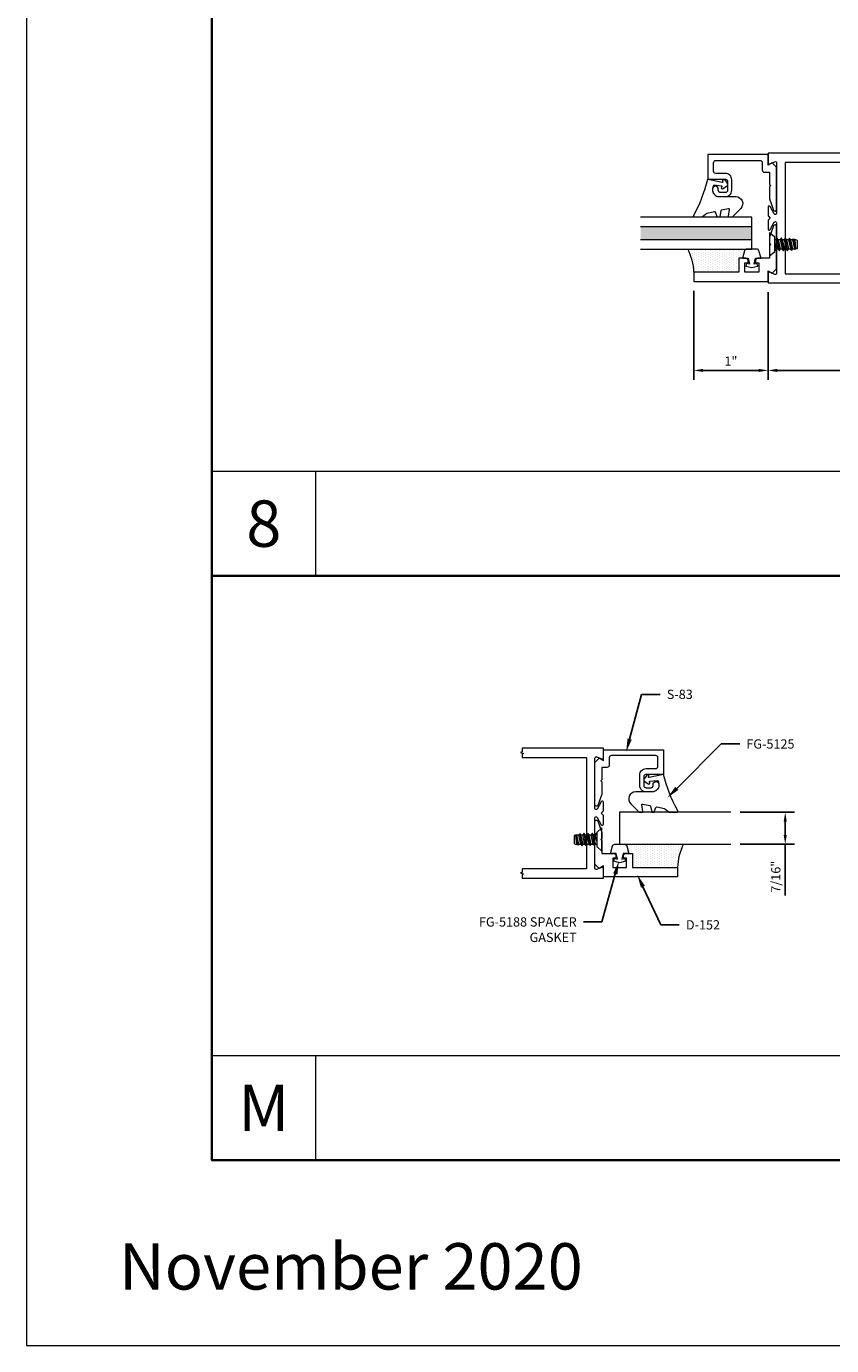
# Model space of a CAD drawing. Units: inches. Extents: x -27.5 to 37.4, y 0 to 85.
# Drawn here: x -27.5 to -16.6, y 0 to 17.8 of the extents above; entities that cross this region are included whole.
import ezdxf
from ezdxf import colors
from ezdxf.entities.mleader import LeaderData, LeaderLine
from ezdxf.enums import TextEntityAlignment as Align
from ezdxf.math import Vec2, Vec3

# ---------------------------------------------------------------- set-up
doc = ezdxf.new("R2010")
doc.units = ezdxf.units.IN
doc.header["$MEASUREMENT"] = 0
doc.layers.get('0').update_dxf_attribs({"lineweight": 13})
doc.layers.get('defpoints').update_dxf_attribs({"lineweight": 13})
for name, color, linetype, lineweight in [('Dimension', 3, 'Continuous', 13), ('Extrusion', 1, 'Continuous', 13), ('Fastener', 7, 'Continuous', 13), ('Gasket', 7, 'Continuous', 13), ('Glazing', 4, 'Continuous', 13), ('Misc', 7, 'Continuous', 13), ('Sealant', 3, 'Continuous', 13), ('Tag', 7, 'Continuous', 13), ('Text', 6, 'Continuous', 13)]:
    doc.layers.add(name, color=color, linetype=linetype, lineweight=lineweight)
doc.styles.get("Standard").update_dxf_attribs({"font": 'arial.ttf'})
doc.styles.add('STYLE1', font='arial.ttf')
doc.dimstyles.new('FULL', dxfattribs={"dimtxt": 0.125, "dimasz": 0.125, "dimexe": 0.125, "dimexo": 0.125, "dimgap": 0.0625, "dimtad": 1, "dimdec": 4, "dimzin": 3, "dimdsep": 46, "dimlunit": 4, "dimtxsty": 'Standard', "dimcen": 0.125, "dimclrd": 256, "dimclre": 256, "dimclrt": 256, "dimadec": 0, "dimazin": 0, "dimtfac": 1, "dimtdec": 4, "dimtofl": 0, "dimtmove": 0, "dimatfit": 3, "dimfxl": 0, "dimfrac": 2, "dimtolj": 1, "dimtzin": 3, "dimarcsym": 0})

# ---------------------------------------------------------------- blocks, each defined once
blk = doc.blocks.new('*D55')
at = {"layer": 'defpoints', "color": 0, "transparency": 16777216}
for p in [(-18.498, 14.341), (-17.498, 14.321), (-17.498, 13.142)]:
    blk.add_point(p, dxfattribs=at)
at = {"layer": 'Dimension', "lineweight": -2, "transparency": 16777216}
for p, q in [((-18.498, 14.216), (-18.498, 13.017)), ((-17.498, 14.196), (-17.498, 13.017)), ((-18.373, 13.142), (-17.623, 13.142))]:
    blk.add_line(p, q, dxfattribs=at)
at = {"layer": 'Dimension', "transparency": 16777216}
for points in [[(-18.373, 13.163), (-18.373, 13.121), (-18.498, 13.142)], [(-17.623, 13.163), (-17.623, 13.121), (-17.498, 13.142)]]:
    blk.add_solid(points, dxfattribs=at)
at = {"layer": 'Dimension', "transparency": 16777216, "insert": (-17.998, 13.267), "char_height": 0.125, "attachment_point": 5}
blk.add_mtext('\\A1;1"', dxfattribs=at)
blk = doc.blocks.new('*D56')
at = {"layer": 'defpoints', "color": 0, "transparency": 16777216}
for p in [(-13.748, 15.196), (-17.498, 14.321), (-13.748, 13.142)]:
    blk.add_point(p, dxfattribs=at)
at = {"layer": 'Dimension', "lineweight": -2, "transparency": 16777216}
for p, q in [((-13.748, 15.071), (-13.748, 13.017)), ((-17.498, 14.196), (-17.498, 13.017)), ((-17.373, 13.142), (-13.873, 13.142))]:
    blk.add_line(p, q, dxfattribs=at)
at = {"layer": 'Dimension', "transparency": 16777216}
for points in [[(-17.373, 13.163), (-17.373, 13.121), (-17.498, 13.142)], [(-13.873, 13.163), (-13.873, 13.121), (-13.748, 13.142)]]:
    blk.add_solid(points, dxfattribs=at)
at = {"layer": 'Dimension', "transparency": 16777216, "insert": (-15.623, 13.269), "char_height": 0.125, "attachment_point": 5}
blk.add_mtext('\\A1;3 3/4"', dxfattribs=at)
blk = doc.blocks.new('D24')
at = {"ltscale": 0.75}
for points in [[(0.022, 0.731), (0.093, 0.759, -0.527743), (0.115, 0.744), (0.115, 0.064, -0.773029), (0.085, 0.056), (0.03, 0.155, 0.773029), (0, 0.147), (0, 0.031), (0.031, 0), (0, -0.031), (0, -0.147, 0.773029), (0.03, -0.155), (0.085, -0.056, -0.773029), (0.115, -0.064), (0.115, -0.744, -0.527743), (0.093, -0.759), (0.022, -0.731, 0.527743), (0, -0.746), (0, -0.875), (3.592, -0.875, 0.180715), (3.592, 0.875), (0, 0.875), (0, 0.746, 0.527743)], [(3.503, -0.75, 0.162041), (3.503, 0.75), (0.23, 0.75), (0.23, -0.75)]]:
    blk.add_lwpolyline(points, format="xyb", close=True, dxfattribs=at)
blk = doc.blocks.new('*U11')
at = {"linetype": 'ByBlock', "ltscale": 0.75}
blk.add_lwpolyline([(-0.078, 0.746), (-0.078, 0.648, 0.414214), (-0.047, 0.617), (0.021, 0.617), (0.021, 0.452), (0.036, 0.437), (0.021, 0.422), (0.021, 0.258), (0.076, 0.106, 0.8391), (0.115, 0.113), (0.115, 0.685), (0.057, 0.743), (0, 0.711), (0, 0.855), (-0.812, 0.855), (-0.812, 0.523), (-0.575, 0.523, -0.414214), (-0.544, 0.492), (-0.544, 0.374, -0.414214), (-0.575, 0.343), (-0.639, 0.343, -0.414214), (-0.67, 0.374), (-0.67, 0.389, 0.937027), (-0.749, 0.394, 0.452822), (-0.656, 0.288), (-0.575, 0.288, 0.414214), (-0.489, 0.374), (-0.489, 0.515, 0.414214), (-0.575, 0.601), (-0.703, 0.601, -0.414214), (-0.734, 0.632), (-0.734, 0.746, -0.414214), (-0.703, 0.777), (-0.109, 0.777, -0.414214)], format="xyb", close=True, dxfattribs=at)
blk = doc.blocks.new('D152')
blk.add_lwpolyline([(-0.855, 0), (-0.711, 0), (-0.743, -0.057), (-0.685, -0.115), (-0.113, -0.115, 0.8391), (-0.106, -0.076), (-0.258, -0.021), (-0.34, -0.021), (-0.355, -0.036), (-0.37, -0.021), (-0.543, -0.021), (-0.543, 0.138, 0.414214), (-0.574, 0.169), (-0.605, 0.169), (-0.605, 0.125), (-0.73, 0.125), (-0.73, 0.313), (-0.605, 0.313), (-0.605, 0.269), (-0.574, 0.269, 0.414214), (-0.543, 0.3), (-0.543, 0.393), (-0.73, 0.393), (-0.73, 1), (-0.855, 1)], format="xyb", close=True)
blk = doc.blocks.new('fg5188')
at = {"ltscale": 0.75}
blk.add_lwpolyline([(-0.109, -0.031), (-0.187, -0.049), (-0.187, -0.125), (-0.29, -0.096, -0.334595), (-0.312, -0.066), (-0.312, 0.066, -0.334595), (-0.29, 0.096), (-0.187, 0.125), (-0.187, 0.049), (-0.109, 0.031), (-0.119, 0.07), (-0.083, 0.08), (-0.062, 0), (-0.083, -0.08), (-0.119, -0.07)], format="xyb", close=True, dxfattribs=at)
blk = doc.blocks.new('*U14')
at = {"linetype": 'ByBlock', "lineweight": -2, "ltscale": 0.5}
blk.add_lwpolyline([(-0.489, -0.19, -0.065719), (0, 0), (-0.042, 0.197, -0.594937), (-0.032, 0.205), (-0.023, 0.201, 0.872242), (-0.01, 0.228), (-0.054, 0.26, 0.414258), (-0.097, 0.253), (-0.129, 0.209, 0.872242), (-0.108, 0.188), (-0.104, 0.191, -0.594937), (-0.092, 0.187), (-0.082, 0.083, -0.631985), (-0.235, 0.156), (-0.235, 0.377, 0.668199), (-0.395, 0.444), (-0.508, 0.331, 0.198898), (-0.511, 0.324), (-0.511, 0.289, 0.461915), (-0.499, 0.279), (-0.41, 0.293, -0.527082), (-0.399, 0.281), (-0.419, 0.186, -0.294223), (-0.427, 0.178), (-0.503, 0.161, 0.352252), (-0.511, 0.152), (-0.511, 0.135, 0.309363), (-0.505, 0.126), (-0.445, 0.103, -0.36733), (-0.439, 0.092), (-0.461, -0.01, -0.113217), (-0.463, -0.014), (-0.509, -0.073, 0.167283), (-0.511, -0.079), (-0.511, -0.176, 0.569943)], format="xyb", close=True, dxfattribs=at)
blk = doc.blocks.new('.43inSSDoorGlz')
h = blk.add_hatch(color=256)
h.dxf.hatch_style = 1
h.paths.add_polyline_path([(-0.125, 0), (-0.305, 0), (-0.305, -1.5), (-0.125, -1.5)])
blk.add_line((-0.305, 0), (-0.125, 0))
for points in [[(-0.43, -1.5), (-0.43, 0), (-0.305, 0), (-0.305, -1.5)], [(-0.125, -1.5), (-0.125, 0), (0, 0), (0, -1.5)]]:
    blk.add_lwpolyline(points)
blk = doc.blocks.new('Web_Details_Title_Block_Doors')
at = {"layer": 'defpoints'}
for points in [[(-5.5, 0), (5.5, 0), (5.5, 17), (-5.5, 17)], [(-5, 0.5), (5, 0.5), (5, 11.5), (-5, 11.5)]]:
    blk.add_lwpolyline(points, close=True, dxfattribs=at)
at = {"layer": 'Tag'}
for tag, p, height in [('SYSTEM_001', (-0.5788, 16.4606), 0.25), ('DET_NAME_NO_001', (-1.4418, 15.9641), 0.25), ('DETNO_TITLE_001', (4.0959, 0.128), 0.08)]:
    blk.add_attdef(tag, p, '', height=height, dxfattribs=at)
blk.add_attdef('DATE', text='', height=0.125, dxfattribs=at).set_placement((-5.25, 0.112), align=Align.BOTTOM_LEFT)
blk = doc.blocks.new('*D104')
at = {"layer": 'defpoints', "color": 0, "transparency": 16777216}
for p in [(-17.999, 7.187), (-17.999, 6.757), (-17.266, 6.757)]:
    blk.add_point(p, dxfattribs=at)
at = {"layer": 'Dimension', "lineweight": -2, "transparency": 16777216}
for p, q in [((-17.874, 7.187), (-17.141, 7.187)), ((-17.266, 7.062), (-17.266, 6.882)), ((-17.874, 6.757), (-17.141, 6.757)), ((-17.266, 6.757), (-17.266, 6.064))]:
    blk.add_line(p, q, dxfattribs=at)
at = {"layer": 'Dimension', "transparency": 16777216}
for points in [[(-17.287, 7.062), (-17.245, 7.062), (-17.266, 7.187)], [(-17.287, 6.882), (-17.245, 6.882), (-17.266, 6.757)]]:
    blk.add_solid(points, dxfattribs=at)
at = {"layer": 'Dimension', "transparency": 16777216, "insert": (-17.393, 6.319), "char_height": 0.125, "attachment_point": 5, "rotation": 90}
blk.add_mtext('\\A1;7/16"', dxfattribs=at)
blk = doc.blocks.new('FS57')
at = {"ltscale": 0.25}
for p, q in [((0.07, 0.022), (0.089, -0.06)), ((0.087, 0.06), (0.115, -0.06)), ((0.1, 0.082), (0.128, -0.082)), ((0.132, -0.082), (0.104, 0.082)), ((0.117, 0.06), (0.145, -0.06)), ((0.143, 0.06), (0.171, -0.06)), ((0.156, 0.082), (0.183, -0.082)), ((0.187, -0.082), (0.16, 0.082)), ((0.172, 0.06), (0.2, -0.06)), ((0.198, 0.06), (0.226, -0.06)), ((0.211, 0.082), (0.239, -0.082)), ((0.243, -0.082), (0.215, 0.082)), ((0.228, 0.06), (0.256, -0.06)), ((0.254, 0.06), (0.282, -0.06)), ((0.267, 0.082), (0.294, -0.078)), ((0.298, -0.076), (0.271, 0.082)), ((0.283, 0.06), (0.311, -0.06)), ((0.31, 0.06), (0.337, -0.06)), ((0.316, 0.071), (0.34, -0.064)), ((0.351, -0.061), (0.336, 0.066)), ((0.339, 0.06), (0.35, -0.06)), ((0.076, -0.082), (0.07, -0.045)), ((0.07, -0.068), (0.072, -0.082))]:
    blk.add_line(p, q, dxfattribs=at)
blk.add_lwpolyline([(0, 0.156), (0, -0.156), (0.07, -0.095), (0.07, 0.095)], close=True, dxfattribs=at)
blk.add_lwpolyline([(0.07, -0.078), (0.072, -0.082), (0.076, -0.082), (0.089, -0.06), (0.115, -0.06), (0.128, -0.082), (0.132, -0.082), (0.145, -0.06), (0.171, -0.06), (0.183, -0.082), (0.187, -0.082), (0.2, -0.06), (0.226, -0.06), (0.239, -0.082), (0.243, -0.082), (0.256, -0.06), (0.282, -0.06), (0.292, -0.078), (0.303, -0.075), (0.311, -0.06), (0.337, -0.06), (0.34, -0.064), (0.351, -0.061), (0.35, -0.06), (0.356, -0.06), (0.375, -0.054), (0.375, 0.054), (0.356, 0.06), (0.339, 0.06), (0.336, 0.066), (0.316, 0.071), (0.31, 0.06), (0.283, 0.06), (0.271, 0.082), (0.267, 0.082), (0.254, 0.06), (0.228, 0.06), (0.215, 0.082), (0.211, 0.082), (0.198, 0.06), (0.172, 0.06), (0.16, 0.082), (0.156, 0.082), (0.143, 0.06), (0.117, 0.06), (0.104, 0.082), (0.1, 0.082), (0.087, 0.06), (0.07, 0.06)], dxfattribs=at)

msp = doc.modelspace()

# ---------------------------------------------------------------- hatches: boundary and pattern name
at = {"layer": 'Sealant'}
h = msp.add_hatch(dxfattribs=at)
h.set_pattern_fill('DOTS', color=256, scale=0.5, angle=90)
h.set_pattern_definition([(90, (8.289278, -13.717385), (-0.03125, 0.015625), [0, -0.03125])])
h.paths.add_polyline_path([(-17.783073, 14.777709, 0.33459532), (-17.812872, 14.755254), (-17.842276, 14.652709), (-17.891276, 14.652709), (-17.891276, 14.465709), (-18.498276, 14.465709, 0.113580328), (-18.579615, 14.777709)])
h = msp.add_hatch(dxfattribs=at)
h.set_pattern_fill('DOTS', color=256, scale=0.5, angle=90)
h.set_pattern_definition([(90, (-1.555224, -21.73844), (-0.03125, 0.015625), [0, -0.03125])])
h.paths.add_polyline_path([(-19.432981, 6.756655, -0.33459532), (-19.403182, 6.7342), (-19.373778, 6.631655), (-19.324778, 6.631655), (-19.324778, 6.444655), (-18.717778, 6.444655, -0.113580328), (-18.636439, 6.756655)])

# ---------------------------------------------------------------- linework, layer by layer
at = {"color": 1, "ltscale": 0.75}
msp.add_lwpolyline([(-20.815765, 7.924655), (-19.947778, 7.924655), (-19.947778, 6.424655), (-20.815765, 6.424655), (-20.815765, 6.377655), (-20.837058, 6.369905), (-20.794472, 6.354405), (-20.815765, 6.346655), (-20.815765, 6.299655), (-19.717778, 6.299655), (-19.717778, 6.428655, 0.527742722), (-19.739587, 6.443563), (-19.810968, 6.415747, -0.527742722), (-19.832778, 6.430655), (-19.832778, 7.110655, -0.773028637), (-19.802808, 7.118456), (-19.747747, 7.019854, 0.773028637), (-19.717778, 7.027655), (-19.717778, 7.143655), (-19.748778, 7.174655), (-19.717778, 7.205655), (-19.717778, 7.321655, 0.773028637), (-19.747747, 7.329456), (-19.802808, 7.230854, -0.773028637), (-19.832778, 7.238655), (-19.832778, 7.918655, -0.527742722), (-19.810968, 7.933563), (-19.739587, 7.905747, 0.527742722), (-19.717778, 7.920655), (-19.717778, 8.049655), (-20.815765, 8.049655), (-20.815765, 8.002655), (-20.837058, 7.994905), (-20.794472, 7.979405), (-20.815765, 7.971655)], format="xyb", close=True, dxfattribs=at)
at = {"layer": 'Glazing'}
msp.add_lwpolyline([(-17.999028, 7.186655), (-19.499028, 7.186655), (-19.499028, 6.756655), (-17.999028, 6.756655)], dxfattribs=at)
at = {"layer": 'Misc'}
for p, q in [((-23.595, 10.375), (-23.595, 11.78)), ((-23.595, 2.5), (-23.595, 3.905))]:
    msp.add_line(p, q, dxfattribs=at)
at = {"layer": 'Misc', "lineweight": 35}
msp.add_lwpolyline([(-25, 57.5), (25, 57.5), (25, 2.5), (-25, 2.5)], close=True, dxfattribs=at)
at = {"layer": 'Misc'}
for points in [[(0, 11.78), (-25, 11.78)], [(0, 3.905), (-25, 3.905)]]:
    msp.add_lwpolyline(points, dxfattribs=at)
at = {"layer": 'Misc', "lineweight": 35}
msp.add_lwpolyline([(0, 10.375), (-25, 10.375)], dxfattribs=at)
at = {"layer": 'Sealant'}
for centre, start, end in [((-19.216825, 14.444984), 1.6520716, 27.5716875), ((-17.999229, 6.423931), 152.4283125, 178.3479284)]:
    msp.add_arc(centre, 0.718848, start, end, dxfattribs=at)

# ---------------------------------------------------------------- block references
at = {"layer": 'Extrusion'}
for name in ['*U11', 'D24']:
    msp.add_blockref(name, (-17.498276, 15.195709), dxfattribs=at)
at = {"layer": 'Extrusion', "rotation": 90.00000000000001}
msp.add_blockref('D152', (-17.498276, 15.195709), dxfattribs=at)
at = {"layer": 'Extrusion', "xscale": -1}
msp.add_blockref('*U11', (-19.717778, 7.174655), dxfattribs=at)
at = {"layer": 'Extrusion', "xscale": -1, "rotation": 270}
msp.add_blockref('D152', (-19.717778, 7.174655), dxfattribs=at)
at = {"layer": 'Fastener', "color": 3}
msp.add_blockref('FS57', (-17.477281, 14.840707), dxfattribs=at)
at = {"layer": 'Fastener', "color": 3, "rotation": 180}
msp.add_blockref('FS57', (-19.738771, 6.819654), dxfattribs=at)
at = {"layer": 'Gasket', "xscale": -1}
for name, p, rotation in [('*U14', (-18.310276, 15.718709), 270), ('fg5188', (-17.717276, 14.465709), 90)]:
    msp.add_blockref(name, p, dxfattribs=dict(at, rotation=rotation))
at = {"layer": 'Gasket'}
for name, p, rotation in [('*U14', (-18.905778, 7.697655), 90), ('fg5188', (-19.498778, 6.444655), 270)]:
    msp.add_blockref(name, p, dxfattribs=dict(at, rotation=rotation))
at = {"layer": 'Glazing', "xscale": -1, "rotation": 270}
msp.add_blockref('.43inSSDoorGlz', (-17.717026, 15.207709), dxfattribs=at)
at = {"layer": 'Text'}
ref = msp.add_blockref('Web_Details_Title_Block_Doors', (0, 0), dxfattribs=dict(at, xscale=5, yscale=5, zscale=5))
ref.add_attrib('DATE', 'November 2020', dxfattribs={"layer": 'Tag', "height": 0.625}).set_placement((-26.25, 0.56), align=Align.BOTTOM_LEFT)

# ---------------------------------------------------------------- texts
at = {"layer": 'Text', "char_height": 0.625, "width": 0.46589359, "attachment_point": 5, "style": 'STYLE1'}
for s, insert in [('{\\fArial|b1|i0|c0|p34;8}', (-24.2975, 11.0775)), ('{\\fArial|b1|i0|c0|p34;M}', (-24.2975, 3.2025))]:
    msp.add_mtext(s, dxfattribs=dict(at, insert=insert))

# ---------------------------------------------------------------- dimensions: what is measured, and where the dimension line sits
at = {"layer": 'Dimension'}
for base, p1, p2, picture, middle in [((-13.748276, 13.142161), (-17.498276, 14.320709), (-13.748276, 15.195709), '*D56', (-15.623276, 13.269335)), ((-17.498276, 13.142161), (-18.498276, 14.340709), (-17.498276, 14.320709), '*D55', (-17.998276, 13.267417))]:
    dim = msp.add_linear_dim(base=base, p1=p1, p2=p2, dimstyle='FULL', dxfattribs=at)
    dim.commit()
    dim.dimension.update_dxf_attribs({"geometry": picture, "text_midpoint": middle})
dim = msp.add_linear_dim(base=(-17.265997, 6.756655), p1=(-17.999028, 7.186655), p2=(-17.999028, 6.756655), angle=90, dimstyle='FULL', dxfattribs=at)
dim.commit()
dim.dimension.update_dxf_attribs({"geometry": '*D104', "text_midpoint": (-17.265997, 6.319155), "dimtype": 160})

# ---------------------------------------------------------------- leaders
at = {"layer": 'Text'}
ml = msp.add_multileader_mtext('Standard', dxfattribs=at)
ml.set_content('S-83', color=256)
ml.set_leader_properties()
ml.build(insert=Vec2(0, 0))
ml.multileader.update_dxf_attribs({"dogleg_length": 0.25, "arrow_head_size": 0.18})
ctx = ml.context
ctx.base_point, ctx.char_height, ctx.arrow_head_size, ctx.landing_gap_size, ctx.plane_origin = Vec3(-18.952956, 8.776559), 0.125, 0.18, 0.09, Vec3(-19.403088, 8.029655)
notes = []
notes.append((ctx, [(0, (1, 1, 0), (-19.202956, 8.776559), (1, 0), 0.25, [(0, [(-19.410772, 8.000979)], 0, [])])]))
ctx.mtext.insert, ctx.mtext.width, ctx.mtext.flow_direction = Vec3(-18.862956, 8.839059), 1.15675489, 5
ml = msp.add_multileader_mtext('Standard', dxfattribs=at)
ml.set_content('FG-5125', color=256)
ml.set_leader_properties()
ml.build(insert=Vec2(0, 0))
ml.multileader.update_dxf_attribs({"dogleg_length": 0.25, "arrow_head_size": 0.18})
ctx = ml.context
ctx.base_point, ctx.char_height, ctx.arrow_head_size, ctx.landing_gap_size, ctx.plane_origin = Vec3(-17.880079, 8.107951), 0.125, 0.18, 0.09, Vec3(-18.816812, 7.421217)
notes.append((ctx, [(0, (1, 1, 0), (-18.130079, 8.107951), (1, 0), 0.25, [(0, [(-18.855241, 7.382789)], 0, [])])]))
ctx.mtext.insert, ctx.mtext.width, ctx.mtext.flow_direction = Vec3(-17.790079, 8.170451), 0.25080071, 5
ml = msp.add_multileader_mtext('Standard', dxfattribs=at)
ml.set_content('FG-5188 SPACER GASKET', color=256)
ml.set_leader_properties()
ml.build(insert=Vec2(0, 0))
ml.multileader.update_dxf_attribs({"dogleg_length": 0.25, "arrow_head_size": 0.18})
ctx = ml.context
ctx.base_point, ctx.char_height, ctx.arrow_head_size, ctx.landing_gap_size, ctx.plane_origin = Vec3(-21.607608, 5.709942), 0.125, 0.18, 0.09, Vec3(-18.932805, 6.662223)
ctx.text_align_type = 2
notes.append((ctx, [(1, (1, 1, 0), (-19.738403, 5.709942), (-1, 0), 0.25, [(0, [(-19.50898, 6.529367)], 0, [])])]))
ctx.mtext.insert, ctx.mtext.width, ctx.mtext.alignment, ctx.mtext.flow_direction = Vec3(-20.078403, 5.772442), 1.83821694, 3, 5
for ctx, leaders in notes:
    for number, flags, end, landing, length, lines in leaders:
        leader = LeaderData()
        leader.index, (leader.has_last_leader_line, leader.has_dogleg_vector, leader.attachment_direction) = number, flags
        leader.last_leader_point, leader.dogleg_vector, leader.dogleg_length = Vec3(end), Vec3(landing), length
        for number, points, colour, breaks in lines:
            line = LeaderLine()
            line.index, line.vertices, line.color, line.breaks = number, Vec3.list(points), colors.encode_raw_color(colour), breaks
            leader.lines.append(line)
        ctx.leaders.append(leader)

# ---------------------------------------------------------------- next in the draw order: leaders
ml = msp.add_multileader_mtext('Standard', dxfattribs=at)
ml.set_content('D-152', color=256)
ml.set_leader_properties()
ml.build(insert=Vec2(0, 0))
ml.multileader.update_dxf_attribs({"dogleg_length": 0.25, "arrow_head_size": 0.18})
ctx = ml.context
ctx.base_point, ctx.char_height, ctx.arrow_head_size, ctx.landing_gap_size, ctx.plane_origin = Vec3(-18.69539, 5.67066), 0.125, 0.18, 0.09, Vec3(-19.253983, 6.319655)
notes = []
notes.append((ctx, [(0, (1, 1, 0), (-18.94539, 5.67066), (1, 0), 0.25, [(0, [(-19.261109, 6.34625)], 0, [])])]))
ctx.mtext.insert, ctx.mtext.width, ctx.mtext.flow_direction = Vec3(-18.60539, 5.73316), 1.13139638, 5
ctx.mtext.has_bg_fill, ctx.mtext.bg_color, ctx.mtext.bg_scale_factor, ctx.mtext.bg_transparency, ctx.mtext.use_window_bg_color = 1, -1027028792, 1.5, 0, 1
for ctx, leaders in notes:
    for number, flags, end, landing, length, lines in leaders:
        leader = LeaderData()
        leader.index, (leader.has_last_leader_line, leader.has_dogleg_vector, leader.attachment_direction) = number, flags
        leader.last_leader_point, leader.dogleg_vector, leader.dogleg_length = Vec3(end), Vec3(landing), length
        for number, points, colour, breaks in lines:
            line = LeaderLine()
            line.index, line.vertices, line.color, line.breaks = number, Vec3.list(points), colors.encode_raw_color(colour), breaks
            leader.lines.append(line)
        ctx.leaders.append(leader)

doc.saveas('drawing.dxf')
